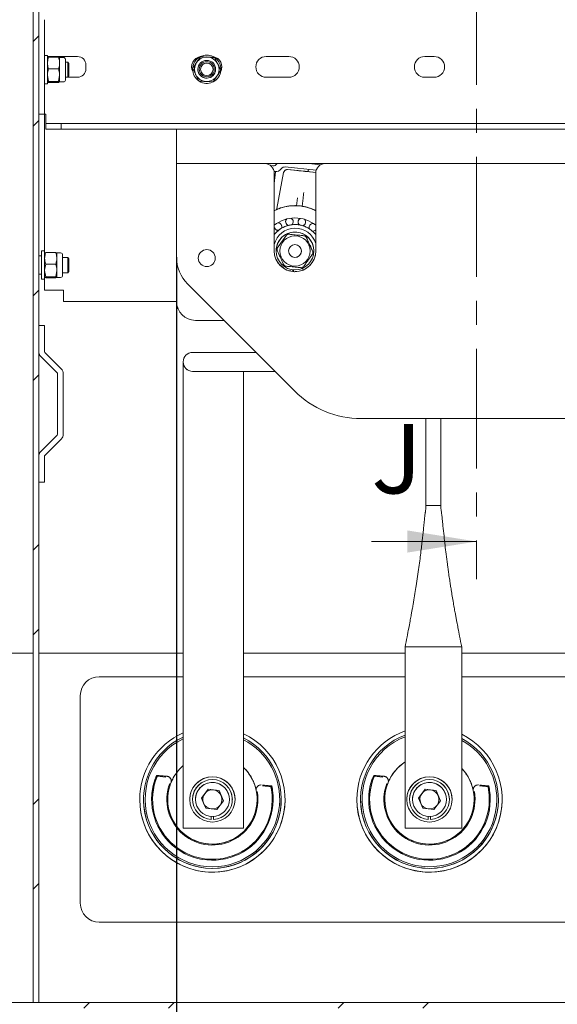
# Paper-space layout 'Sheet2' of a CAD drawing. Units: millimetres. Extents: x 12 to 240, y 3 to 292.
# Drawn here: x 39 to 67, y 164 to 216 of the extents above; entities that cross this region are included whole.
import ezdxf

# ---------------------------------------------------------------- set-up
doc = ezdxf.new("R2010")
doc.units = ezdxf.units.MM
doc.linetypes.add('CENTER', pattern=[10.16, 6.35, -1.27, 1.27, -1.27])
doc.layers.add('FORMAT', color=7, linetype='Continuous')
doc.layers.add('KESIT_CIZGISI', color=179, linetype='CENTER', lineweight=15)
doc.styles.add('SLDTEXTSTYLE2', font='TXT', dxfattribs={"width": 0.663})
doc.dimstyles.new('SLDDIMSTYLE3', dxfattribs={"dimtxt": 2.69062, "dimasz": 2.5, "dimexe": 0, "dimexo": 0.0625, "dimgap": 0.672655, "dimtad": 1, "dimlfac": 10, "dimrnd": 1e-09, "dimzin": 12, "dimdsep": 46, "dimtxsty": 'SLDTEXTSTYLE2', "dimsah": 1, "dimcen": 0.09, "dimadec": 0, "dimazin": 3, "dimtfac": 1, "dimtofl": 0, "dimtmove": 0, "dimatfit": 3, "dimfxl": 1, "dimfrac": 2, "dimtolj": 1, "dimtzin": 12, "dimarcsym": 0})

# ---------------------------------------------------------------- blocks, each defined once
blk = doc.blocks.new('_D_4')
at = {"layer": 'FORMAT'}
for p, q in [((47.259, 203.343), (47.259, 138.141)), ((79.059, 203.343), (79.059, 138.141)), ((47.259, 138.641), (79.059, 138.641))]:
    blk.add_line(p, q, dxfattribs=at)
for points in [[(47.259, 138.641), (49.759, 138.224), (49.759, 139.057)], [(79.059, 138.641), (76.559, 139.057), (76.559, 138.224)]]:
    blk.add_solid(points, dxfattribs=at)
at = {"layer": 'FORMAT', "insert": (58.358, 142.393, -4.023), "char_height": 2.9104, "attachment_point": 1, "style": 'SLDTEXTSTYLE2'}
blk.add_mtext('318', dxfattribs=at)

psp = doc.layouts.new('Sheet2')

# ---------------------------------------------------------------- hatches: boundary and pattern name
at = {"linetype": 'Continuous', "lineweight": 0}
h = psp.add_hatch(dxfattribs=at)
h.set_pattern_fill('ANSI32', style=0)
h.paths.add_polyline_path([(39.6589, 163.8771), (39.9589, 163.8771), (39.9589, 244.2271), (39.6589, 244.2271)], flags=0)
h = psp.add_hatch(dxfattribs=at)
h.set_pattern_fill('ANSI32', style=0)
h.paths.add_polyline_path([(83.1589, 163.5771), (83.1589, 163.8771), (38.1589, 163.8771), (38.1589, 163.5771)], flags=0)

# ---------------------------------------------------------------- linework, layer by layer
at = {"color": 7, "linetype": 'Continuous', "lineweight": 15}
for p, q in [((39.6589, 244.2271), (39.6589, 163.8771)), ((39.9589, 244.2271), (39.9589, 163.8771)), ((40.2589, 215.9271), (40.2589, 215.6342)), ((40.2589, 215.6342), (40.2589, 215.22)), ((40.2589, 215.22), (40.2589, 214.5129)), ((40.2589, 214.5129), (40.2589, 212.3413)), ((40.4189, 214.0271), (40.2589, 214.0271)), ((40.4189, 213.6868), (40.4189, 214.0271)), ((42.0089, 213.9771), (40.4189, 213.9771)), ((40.4769, 213.9496), (40.4189, 213.9258)), ((40.4769, 213.9496), (41.0048, 213.9496)), ((41.0048, 213.9496), (41.0629, 213.9258)), ((41.2669, 213.9271), (41.0629, 213.9271)), ((41.0629, 213.6371), (41.0629, 213.9271)), ((41.3689, 213.8251), (41.3689, 213.5806)), ((48.5262, 213.9749), (48.9007, 213.9508)), ((48.5262, 213.9749), (48.9007, 213.9508)), ((48.5262, 213.9749), (48.5262, 213.9749)), ((49.2752, 213.9266), (49.2752, 213.9266)), ((49.2752, 213.9266), (49.4415, 213.5902)), ((49.2752, 213.9266), (49.4415, 213.5902)), ((52.0089, 213.9771), (53.2089, 213.9771)), ((60.4089, 213.9771), (60.9089, 213.9771)), ((40.4189, 212.5271), (40.4189, 213.6868)), ((40.4769, 213.3246), (41.0048, 213.3246)), ((41.0629, 213.6371), (41.0629, 212.9884)), ((41.4912, 213.6771), (41.3689, 213.6771)), ((41.3689, 213.5806), (41.3689, 212.7291)), ((41.5589, 213.6095), (41.4912, 213.6771)), ((41.4912, 212.8771), (41.4912, 213.6771)), ((41.5589, 213.6095), (41.5589, 212.9448)), ((42.4589, 213.3271), (42.4589, 213.5271)), ((48.1089, 213.3021), (48.1089, 213.3021)), ((48.1099, 213.3504), (48.1099, 213.3504)), ((48.2089, 213.3021), (48.2089, 213.3021)), ((48.4589, 213.3021), (48.4589, 213.3021)), ((49.2589, 213.3021), (49.2589, 213.3021)), ((49.5089, 213.3021), (49.5089, 213.3021)), ((49.6089, 213.3021), (49.6089, 213.3021)), ((40.4769, 212.6522), (40.4189, 212.9884)), ((41.0048, 212.6522), (41.0629, 212.9884)), ((41.0629, 212.6284), (41.0629, 212.9884)), ((41.3689, 212.8771), (41.4912, 212.8771)), ((41.4912, 212.8771), (41.5589, 212.9448)), ((41.4912, 212.8771), (42.0089, 212.8771)), ((41.4912, 212.8771), (42.0089, 212.8771)), ((48.4426, 212.6776), (48.2762, 213.014)), ((49.6079, 213.2538), (49.6079, 213.2538)), ((53.2089, 212.8771), (52.0089, 212.8771)), ((53.2089, 212.8771), (52.0089, 212.8771)), ((60.9089, 212.8771), (60.4089, 212.8771)), ((60.9089, 212.8771), (60.4089, 212.8771)), ((40.2589, 212.5271), (40.4189, 212.5271)), ((40.2589, 212.3413), (40.2589, 211.6342)), ((40.4769, 212.6047), (40.4189, 212.6284)), ((40.4769, 212.6522), (41.0048, 212.6522)), ((40.4769, 212.6047), (41.0048, 212.6047)), ((41.0048, 212.6047), (41.0629, 212.6284)), ((41.0629, 212.6271), (41.2669, 212.6271)), ((49.1916, 212.6293), (48.8171, 212.6534)), ((40.2589, 211.6342), (40.2589, 211.22)), ((40.2589, 211.22), (40.2589, 210.9271)), ((40.2589, 210.9271), (39.9589, 210.9271)), ((40.2695, 203.5761), (40.2695, 210.9271)), ((40.3389, 210.9271), (40.3389, 210.5071)), ((40.3389, 210.5071), (40.3389, 210.4271)), ((40.3389, 210.4271), (41.1389, 210.4271)), ((40.3389, 210.4271), (40.3389, 210.4271)), ((40.3389, 210.1271), (40.3389, 210.4271)), ((41.1389, 210.4271), (80.1789, 210.4271)), ((41.1389, 210.4271), (41.1389, 210.1271)), ((41.1389, 210.1271), (40.3389, 210.1271)), ((41.1389, 210.1271), (80.1789, 210.1271)), ((47.2589, 208.3021), (47.2589, 210.1271)), ((47.2589, 203.3427), (47.2589, 208.3021)), ((78.7589, 208.3021), (47.5589, 208.3021)), ((47.7589, 208.3021), (51.9339, 208.3021)), ((52.3758, 208.1893), (52.2319, 208.2036)), ((52.3758, 208.1893), (52.2319, 208.2036)), ((52.5378, 208.3021), (52.5318, 208.2418)), ((52.5378, 208.3021), (52.5318, 208.2418)), ((52.5581, 208.2716), (52.5865, 208.3068)), ((52.5823, 208.3021), (52.5581, 208.2716)), ((54.66, 207.9615), (53.005, 208.1265)), ((54.8923, 208.2399), (54.2679, 208.3021)), ((54.8923, 208.2399), (54.2679, 208.3021)), ((55.1339, 208.3021), (78.5589, 208.3021)), ((52.4582, 207.8796), (52.4273, 207.8826)), ((52.4955, 207.8776), (52.4339, 207.2598)), ((52.4955, 207.8776), (52.4339, 207.2598)), ((52.4339, 203.6771), (52.4339, 207.8021)), ((52.9264, 207.8253), (52.5667, 205.9201)), ((52.9264, 207.8253), (52.5667, 205.9201)), ((53.1428, 207.9872), (54.6352, 207.8384)), ((53.7067, 207.9309), (53.1428, 207.9872)), ((53.856, 207.9161), (53.856, 207.9161)), ((54.055, 207.8962), (53.856, 207.9161)), ((54.055, 207.8962), (54.055, 207.8962)), ((54.6352, 207.8384), (54.2043, 207.8813)), ((54.6339, 207.8021), (54.6339, 203.6771)), ((53.6222, 206.0755), (53.6641, 206.4954)), ((53.9626, 206.4656), (53.9208, 206.0457)), ((52.4354, 204.9707), (52.4354, 204.9707)), ((52.8354, 204.9707), (52.8354, 204.9707)), ((53.0392, 205.2243), (53.0392, 205.2243)), ((53.4392, 205.2243), (53.4392, 205.2243)), ((53.694, 205.2104), (53.694, 205.2104)), ((54.094, 205.2104), (54.094, 205.2104)), ((53.0911, 204.5176), (52.596, 203.8285)), ((53.0911, 204.5176), (53.0911, 204.5176)), ((53.196, 204.565), (53.196, 204.565)), ((54.0404, 204.4808), (53.196, 204.565)), ((54.0404, 204.4808), (54.0404, 204.4808)), ((54.2865, 204.9313), (54.2865, 204.9313)), ((54.1339, 204.4136), (54.1339, 204.4136)), ((54.4832, 203.6403), (54.1339, 204.4136)), ((40.1089, 203.4131), (39.9589, 203.4131)), ((40.2689, 203.6771), (40.1089, 203.6771)), ((40.1089, 203.3369), (40.1089, 203.6771)), ((40.2689, 203.3369), (40.2689, 203.6771)), ((40.3269, 203.5996), (40.2689, 203.5758)), ((40.3269, 203.5996), (40.8548, 203.5996)), ((40.8548, 203.5996), (40.9129, 203.5758)), ((41.1169, 203.5771), (40.9129, 203.5771)), ((40.9129, 203.2871), (40.9129, 203.5771)), ((41.2189, 203.4751), (41.2189, 203.2306)), ((52.5339, 203.6771), (52.5339, 203.6771)), ((52.5846, 203.7139), (52.5846, 203.7139)), ((52.596, 203.8285), (52.596, 203.8285)), ((53.8722, 203.6434), (53.8739, 203.6771)), ((54.4832, 203.6403), (54.4832, 203.6403)), ((54.5339, 203.6771), (54.5339, 203.6771)), ((54.5767, 203.3271), (54.6199, 203.5021)), ((40.1089, 202.1771), (40.1089, 203.3369)), ((40.2689, 202.1771), (40.2689, 203.3369)), ((40.3269, 202.9746), (40.8548, 202.9746)), ((40.9129, 203.2871), (40.9129, 202.6384)), ((41.4912, 203.3271), (41.2189, 203.3271)), ((41.2189, 203.2306), (41.2189, 202.3791)), ((41.5589, 203.2595), (41.4912, 203.3271)), ((41.4912, 202.5271), (41.4912, 203.3271)), ((41.5589, 203.2595), (41.5589, 202.5948)), ((47.2589, 201.0021), (47.2589, 203.3427)), ((39.9589, 202.4411), (40.1089, 202.4411)), ((40.3269, 202.3022), (40.2689, 202.6384)), ((40.8548, 202.3022), (40.9129, 202.6384)), ((40.9129, 202.2784), (40.9129, 202.6384)), ((41.2189, 202.5271), (41.4912, 202.5271)), ((41.4912, 202.5271), (41.5589, 202.5948)), ((53.4004, 202.5852), (53.4126, 202.6845)), ((53.4568, 202.6801), (53.4491, 202.5804)), ((53.4568, 202.6801), (53.4491, 202.5804)), ((40.1089, 202.1771), (40.2689, 202.1771)), ((40.3269, 202.2547), (40.2689, 202.2784)), ((40.2695, 201.5978), (40.2695, 202.2781)), ((40.3269, 202.3022), (40.8548, 202.3022)), ((40.3269, 202.2547), (40.8548, 202.2547)), ((40.8548, 202.2547), (40.9129, 202.2784)), ((40.9129, 202.2771), (41.1169, 202.2771)), ((53.5066, 196.2666), (47.8447, 201.9285)), ((41.2695, 201.5978), (40.2695, 201.5978)), ((41.2695, 201.3778), (41.2695, 201.5978)), ((41.2695, 201.3778), (41.2695, 200.9978)), ((41.2695, 200.9978), (47.2589, 200.9978)), ((49.771, 200.0021), (48.2589, 200.0021)), ((40.2589, 199.7271), (39.9589, 199.7271)), ((40.2589, 199.7271), (39.9589, 199.7271)), ((40.2589, 198.3602), (40.2589, 199.7271)), ((40.2589, 199.7271), (40.2589, 199.7271)), ((41.1476, 197.4384), (40.2823, 198.3037)), ((41.1476, 197.4384), (40.2823, 198.3037)), ((50.3089, 198.3021), (48.1089, 198.3021)), ((50.8066, 198.3021), (51.471, 198.3021)), ((40.9354, 197.2263), (40.0702, 198.0915)), ((47.6089, 197.8021), (47.6089, 197.8021)), ((47.6089, 197.8021), (47.6089, 197.0755)), ((40.9589, 193.9845), (40.9589, 197.1697)), ((41.2589, 197.1697), (41.2589, 197.1697)), ((41.2589, 193.9845), (41.2589, 197.1697)), ((50.8066, 197.3021), (52.471, 197.3021)), ((50.8089, 197.0755), (50.8089, 197.3021)), ((47.6089, 197.0755), (47.6089, 178.2362)), ((50.8089, 178.2362), (50.8089, 197.0755)), ((69.2757, 194.8021), (57.0421, 194.8021)), ((60.466, 190.2021), (60.466, 194.8021)), ((61.266, 194.8021), (61.266, 190.2021)), ((40.0702, 193.0627), (40.9354, 193.928)), ((40.0702, 193.0627), (40.9354, 193.9279)), ((40.2823, 192.8505), (41.1476, 193.7158)), ((40.2589, 191.4271), (40.2589, 192.794)), ((39.9589, 191.4271), (40.2589, 191.4271)), ((60.466, 190.2021), (60.466, 190.2021)), ((61.266, 190.2021), (61.266, 190.2021)), ((59.366, 182.7033), (59.366, 173.1021)), ((61.966, 182.7021), (59.766, 182.7021)), ((62.366, 173.1021), (62.366, 182.7033)), ((39.6589, 182.3771), (38.1589, 182.3771)), ((47.6089, 182.3771), (39.9589, 182.3771)), ((59.366, 182.3771), (50.8089, 182.3771)), ((70.5589, 182.3771), (62.366, 182.3771)), ((47.6089, 181.1271), (43.1589, 181.1271)), ((47.6089, 181.1271), (43.1589, 181.1271)), ((59.366, 181.1271), (50.8089, 181.1271)), ((59.366, 181.1271), (50.8089, 181.1271)), ((70.5589, 181.1271), (62.366, 181.1271)), ((70.5589, 181.1271), (62.366, 181.1271)), ((42.1589, 180.1271), (42.1589, 169.1271)), ((47.6089, 178.2362), (47.6089, 177.9627)), ((47.6089, 177.9627), (47.6089, 173.1021)), ((50.8089, 177.9627), (50.8089, 178.2362)), ((50.8089, 173.1021), (50.8089, 177.9627)), ((46.232, 175.8537), (46.2026, 175.9029)), ((46.2026, 175.9029), (46.2026, 175.9029)), ((46.232, 175.8537), (46.6872, 175.8119)), ((46.6817, 175.8589), (46.6242, 175.8642)), ((57.732, 175.8537), (57.7026, 175.9029)), ((57.7026, 175.9029), (57.7026, 175.9029)), ((57.732, 175.8537), (58.1872, 175.8119)), ((58.1817, 175.8589), (58.1242, 175.8642)), ((51.8051, 175.3417), (52.2603, 175.2999)), ((51.8765, 175.3816), (51.819, 175.3869)), ((52.2603, 175.2999), (52.2982, 175.3429)), ((52.2982, 175.3429), (52.2982, 175.3429)), ((63.3051, 175.3417), (63.7603, 175.2999)), ((63.3765, 175.3816), (63.319, 175.3869)), ((63.7603, 175.2999), (63.7982, 175.3429)), ((63.7982, 175.3429), (63.7982, 175.3429)), ((48.5793, 174.699), (48.9314, 175.165)), ((49.5109, 175.0931), (48.9314, 175.165)), ((49.5109, 175.0931), (49.7384, 174.5552)), ((51.4743, 175.1581), (51.4755, 175.1528)), ((60.0793, 174.699), (60.4314, 175.165)), ((61.0109, 175.0931), (60.4314, 175.165)), ((61.0109, 175.0931), (61.2384, 174.5552)), ((62.9743, 175.1581), (62.9755, 175.1528)), ((45.939, 174.6271), (45.939, 174.6271)), ((47.9589, 174.6271), (47.9589, 174.6271)), ((48.1039, 174.6271), (48.1039, 174.6271)), ((48.2589, 174.6271), (48.2589, 174.6271)), ((48.5793, 174.699), (48.8068, 174.1612)), ((48.5793, 174.699), (48.6931, 174.4301)), ((48.6931, 174.4301), (48.8068, 174.1612)), ((49.7384, 174.5552), (49.3864, 174.0893)), ((49.5624, 174.3222), (49.3864, 174.0893)), ((49.7384, 174.5552), (49.5624, 174.3222)), ((50.0589, 174.6271), (50.0589, 174.6271)), ((50.2139, 174.6271), (50.2139, 174.6271)), ((50.3589, 174.6271), (50.3589, 174.6271)), ((52.3787, 174.6271), (52.3787, 174.6271)), ((57.439, 174.6271), (57.439, 174.6271)), ((59.4589, 174.6271), (59.4589, 174.6271)), ((59.6039, 174.6271), (59.6039, 174.6271)), ((59.7589, 174.6271), (59.7589, 174.6271)), ((60.0793, 174.699), (60.3068, 174.1612)), ((60.0793, 174.699), (60.1931, 174.4301)), ((60.1931, 174.4301), (60.3068, 174.1612)), ((61.2384, 174.5552), (60.8864, 174.0893)), ((61.0624, 174.3222), (60.8864, 174.0893)), ((61.2384, 174.5552), (61.0624, 174.3222)), ((61.5589, 174.6271), (61.5589, 174.6271)), ((61.7139, 174.6271), (61.7139, 174.6271)), ((61.8589, 174.6271), (61.8589, 174.6271)), ((63.8787, 174.6271), (63.8787, 174.6271)), ((48.8068, 174.1612), (49.3864, 174.0893)), ((48.8068, 174.1612), (48.8068, 174.1612)), ((48.8068, 174.1612), (49.0966, 174.1252)), ((49.0964, 173.7293), (49.0964, 173.574)), ((49.0966, 174.1252), (49.3864, 174.0893)), ((49.2214, 173.574), (49.2214, 173.7293)), ((49.3864, 174.0893), (49.3864, 174.0893)), ((60.3068, 174.1612), (60.8864, 174.0893)), ((60.3068, 174.1612), (60.3068, 174.1612)), ((60.3068, 174.1612), (60.5966, 174.1252)), ((60.5964, 173.7293), (60.5964, 173.574)), ((60.5966, 174.1252), (60.8864, 174.0893)), ((60.7214, 173.574), (60.7214, 173.7293)), ((60.8864, 174.0893), (60.8864, 174.0893)), ((48.1089, 173.1021), (50.3089, 173.1021)), ((61.966, 173.1021), (59.766, 173.1021)), ((43.1589, 168.1271), (78.1589, 168.1271)), ((83.1589, 163.8771), (38.1589, 163.8771)), ((39.6589, 163.8771), (39.9589, 163.8771))]:
    psp.add_line(p, q, dxfattribs=at)
at = {"color": 7, "linetype": 'Continuous', "lineweight": 15, "flags": 128}
for points in [[(48.1196, 213.176), (48.0776, 213.2848), (48.0589, 213.4271)], [(49.6589, 213.4271), (49.6401, 213.2848), (49.5982, 213.176)], [(40.3389, 210.9271), (40.3233, 210.9271), (40.3083, 210.9271), (40.2944, 210.9271), (40.2823, 210.9271), (40.2724, 210.9271), (40.265, 210.9271), (40.2604, 210.9271), (40.2589, 210.9271)], [(47.2589, 208.3021), (47.2685, 208.3021), (47.2969, 208.3021), (47.3431, 208.3021), (47.4053, 208.3021), (47.4811, 208.3021), (47.5589, 208.3021)], [(47.5589, 208.3021), (47.5003, 208.3021), (47.4441, 208.3021), (47.3922, 208.3021), (47.3467, 208.3021), (47.3094, 208.3021), (47.2817, 208.3021), (47.2646, 208.3021), (47.2589, 208.3021)], [(53.856, 207.9161), (53.8531, 207.9163), (53.8446, 207.9172), (53.8308, 207.9186), (53.8123, 207.9204), (53.7897, 207.9227), (53.7639, 207.9252), (53.7359, 207.928), (53.7067, 207.9309)], [(54.2043, 207.8813), (54.1752, 207.8842), (54.1472, 207.887), (54.1214, 207.8896), (54.0987, 207.8919), (54.0802, 207.8937), (54.0664, 207.8951), (54.0579, 207.8959), (54.055, 207.8962)], [(54.1912, 207.8826), (54.2271, 207.9243), (54.2672, 208.0007)], [(54.1912, 207.8826), (54.2271, 207.9243), (54.2672, 208.0007)], [(52.4535, 205.0538), (52.438, 205.0029), (52.4354, 204.9707)], [(48.1089, 198.3021), (48.127, 198.3021), (48.1811, 198.3021), (48.2708, 198.3021), (48.3952, 198.3021), (48.5533, 198.3021), (48.7436, 198.3021), (48.9645, 198.3021), (49.2141, 198.3021), (49.4901, 198.3021), (49.7901, 198.3021), (50.1114, 198.3021), (50.4512, 198.3021), (50.8066, 198.3021)], [(50.3089, 198.3021), (50.331, 198.3021), (50.3968, 198.3021), (50.5048, 198.3021), (50.6525, 198.3021), (50.8364, 198.3021), (51.0522, 198.3021), (51.295, 198.3021), (51.471, 198.3021)], [(48.1089, 197.3021), (48.127, 197.3021), (48.1811, 197.3021), (48.2708, 197.3021), (48.3952, 197.3021), (48.5533, 197.3021), (48.7436, 197.3021), (48.9645, 197.3021), (49.2141, 197.3021), (49.4901, 197.3021), (49.7901, 197.3021), (50.1114, 197.3021), (50.4512, 197.3021), (50.8066, 197.3021)], [(59.766, 182.7021), (59.6424, 182.7021), (59.5309, 182.7021), (59.4424, 182.7021), (59.3856, 182.7021), (59.366, 182.7021), (59.366, 182.7021)], [(62.366, 182.7021), (62.3465, 182.7021), (62.2896, 182.7021), (62.2011, 182.7021), (62.0896, 182.7021), (61.966, 182.7021)], [(47.6089, 173.1021), (47.614, 173.1021), (47.6541, 173.1021), (47.731, 173.1021), (47.8386, 173.1021), (47.968, 173.1021), (48.1089, 173.1021)], [(50.3089, 173.1021), (50.4497, 173.1021), (50.5792, 173.1021), (50.6868, 173.1021), (50.7637, 173.1021), (50.8038, 173.1021), (50.8089, 173.1021)], [(59.766, 173.1021), (59.6424, 173.1021), (59.5309, 173.1021), (59.4424, 173.1021), (59.3856, 173.1021), (59.366, 173.1021)], [(62.366, 173.1021), (62.3465, 173.1021), (62.2896, 173.1021), (62.2011, 173.1021), (62.0896, 173.1021), (61.966, 173.1021)], [(39.2089, 163.8771), (39.2271, 163.8771), (39.2803, 163.8771), (39.3642, 163.8771), (39.4719, 163.8771), (39.5948, 163.8771), (39.6589, 163.8771)], [(39.6589, 163.8771), (39.5948, 163.8771), (39.4719, 163.8771), (39.3642, 163.8771), (39.2803, 163.8771), (39.2271, 163.8771), (39.2089, 163.8771)], [(39.2089, 163.8771), (39.2271, 163.8771), (39.2803, 163.8771), (39.3642, 163.8771), (39.4719, 163.8771), (39.5948, 163.8771), (39.6589, 163.8771)], [(39.6589, 163.8771), (39.5948, 163.8771), (39.4719, 163.8771), (39.3642, 163.8771), (39.2803, 163.8771), (39.2271, 163.8771), (39.2089, 163.8771)], [(39.2089, 163.8771), (39.2271, 163.8771), (39.2803, 163.8771), (39.3642, 163.8771), (39.4719, 163.8771), (39.5948, 163.8771), (39.6589, 163.8771)], [(39.6589, 163.8771), (39.5948, 163.8771), (39.4719, 163.8771), (39.3642, 163.8771), (39.2803, 163.8771), (39.2271, 163.8771), (39.2089, 163.8771)], [(39.9589, 163.8771), (40.0374, 163.8771), (40.0906, 163.8771), (40.1089, 163.8771), (40.0906, 163.8771), (40.0374, 163.8771), (39.9589, 163.8771)], [(39.9589, 163.8771), (40.0374, 163.8771), (40.0906, 163.8771), (40.1089, 163.8771), (40.0906, 163.8771), (40.0374, 163.8771), (39.9589, 163.8771)], [(39.9589, 163.8771), (40.0374, 163.8771), (40.0906, 163.8771), (40.1089, 163.8771), (40.0906, 163.8771), (40.0374, 163.8771), (39.9589, 163.8771)], [(66.9089, 163.8771), (66.891, 163.8771), (66.8374, 163.8771), (66.7484, 163.8771), (66.6245, 163.8771), (66.4665, 163.8771), (66.2752, 163.8771), (66.0517, 163.8771), (65.7974, 163.8771), (65.5136, 163.8771), (65.202, 163.8771), (64.8643, 163.8771), (64.5026, 163.8771), (64.1189, 163.8771), (63.7153, 163.8771), (63.2943, 163.8771), (62.8581, 163.8771), (62.4094, 163.8771), (61.9506, 163.8771), (61.4844, 163.8771), (61.0135, 163.8771), (60.5406, 163.8771), (60.0683, 163.8771), (59.5995, 163.8771), (59.1367, 163.8771), (58.6826, 163.8771), (58.2398, 163.8771), (57.8109, 163.8771), (57.3983, 163.8771), (57.0044, 163.8771), (56.6314, 163.8771), (56.2815, 163.8771), (55.9566, 163.8771), (55.6587, 163.8771), (55.3894, 163.8771), (55.1504, 163.8771), (54.9428, 163.8771), (54.768, 163.8771), (54.627, 163.8771), (54.5205, 163.8771), (54.4491, 163.8771), (54.4134, 163.8771), (54.4134, 163.8771), (54.4491, 163.8771), (54.5205, 163.8771), (54.627, 163.8771), (54.768, 163.8771), (54.9428, 163.8771), (55.1504, 163.8771), (55.3894, 163.8771), (55.6587, 163.8771), (55.9566, 163.8771), (56.2815, 163.8771), (56.6314, 163.8771), (57.0044, 163.8771), (57.3983, 163.8771), (57.8109, 163.8771), (58.2398, 163.8771), (58.6826, 163.8771), (59.1367, 163.8771), (59.5995, 163.8771), (60.0683, 163.8771), (60.5406, 163.8771), (61.0135, 163.8771), (61.4844, 163.8771), (61.9506, 163.8771), (62.4094, 163.8771), (62.8581, 163.8771), (63.2943, 163.8771), (63.7153, 163.8771), (64.1189, 163.8771), (64.5026, 163.8771), (64.8643, 163.8771), (65.202, 163.8771), (65.5136, 163.8771), (65.7974, 163.8771), (66.0517, 163.8771), (66.2752, 163.8771), (66.4665, 163.8771), (66.6245, 163.8771), (66.7484, 163.8771), (66.8374, 163.8771), (66.891, 163.8771), (66.9089, 163.8771)]]:
    psp.add_lwpolyline(points, dxfattribs=at)
at = {"color": 7, "linetype": 'Continuous', "lineweight": 15}
for centre, radius in [((48.8589, 213.3021), 0.65), ((48.8589, 213.3021), 0.4714), ((48.8589, 213.3021), 0.4), ((48.8589, 213.3021), 0.331), ((53.5339, 203.6771), 1), ((53.5339, 203.6771), 0.8), ((53.5339, 203.6771), 0.34), ((48.8589, 203.3021), 0.45), ((49.1589, 174.6271), 1.2), ((60.6589, 174.6271), 1.2), ((49.1589, 174.6271), 0.9), ((60.6589, 174.6271), 0.9)]:
    psp.add_circle(centre, radius, dxfattribs=at)
for centre, radius, start, end in [((41.2669, 213.8251), 0.102, 0, 90), ((42.0089, 213.5271), 0.45, 0, 90), ((48.6089, 213.4271), 0.55, 99.72722, 207.16846), ((48.8589, 213.3021), 0.75, 102.51034, 174.17511), ((48.8589, 213.3021), 0.75, 102.51034, 174.17512), ((48.8589, 213.3021), 0.65, 86.31367, 146.31367), ((48.8589, 213.3021), 0.75, 0, 102.51034), ((48.8589, 213.3021), 0.75, 0, 102.51034), ((48.8589, 213.3021), 0.65, 26.31367, 86.31367), ((49.1089, 213.4271), 0.55, 332.83154, 80.29857), ((52.0089, 213.4271), 0.55, 90, 270), ((53.2089, 213.4271), 0.55, 270, 90), ((60.4089, 213.4271), 0.55, 90, 270), ((60.9089, 213.4271), 0.55, 270, 90), ((42.0089, 213.3271), 0.45, 270, 0), ((42.0089, 213.3271), 0.45, 270, 0), ((48.8589, 213.3021), 0.75, 180, 235.49077), ((48.8589, 213.3021), 0.65, 146.31367, 180), ((48.8589, 213.3021), 0.4714, 180, 326.31367), ((48.8589, 213.3021), 0.4714, 326.31367, 0), ((48.8589, 213.3021), 0.65, 0, 26.31367), ((52.0089, 213.4271), 0.55, 180, 270), ((53.2089, 213.4271), 0.55, 270, 0), ((60.4089, 213.4271), 0.55, 180, 270), ((60.9089, 213.4271), 0.55, 270, 0), ((48.8589, 213.3021), 0.75, 297.56285, 354.55415), ((41.2669, 212.7291), 0.102, 270, 0), ((48.8589, 213.3021), 0.75, 237.82162, 294.36748), ((51.9339, 207.8021), 0.5, 0, 90), ((51.9339, 207.8021), 0.5, 0, 90), ((52.3956, 208.3883), 0.2, 264.30644, 324.30644), ((52.3956, 208.3883), 0.2, 264.30644, 324.30644), ((52.9852, 207.9275), 0.2, 84.30644, 144.30644), ((55.1339, 207.8021), 0.5, 90, 180), ((55.1339, 207.8021), 0.5, 90, 180), ((52.4979, 208.2776), 0.4, 264.30644, 324.30644), ((53.123, 207.7882), 0.2, 84.30644, 169.30644), ((53.123, 207.7882), 0.2, 128.39079, 169.30644), ((53.123, 207.7882), 0.2, 84.30644, 101.01987), ((53.5339, 203.6771), 2.4, 62.72039, 117.27961), ((53.5339, 203.6771), 2.4, 88.84862, 117.27961), ((53.5339, 203.6771), 2.4, 90.2856, 115.22556), ((53.5339, 203.6771), 2.4, 90.04561, 111.08533), ((53.5339, 203.6771), 2.4, 81.91843, 86.69446), ((53.5339, 203.6771), 2.4, 62.72039, 79.76426), ((53.5339, 203.6771), 2.4, 62.72039, 78.56727), ((53.5339, 203.6771), 2.4, 62.72039, 78.32728), ((52.4684, 205.9387), 0.1, 295.22556, 349.30644), ((52.4684, 205.9387), 0.1, 295.22556, 349.30644), ((53.5339, 203.6771), 1.75, 51.0552, 128.9448), ((53.5339, 203.6771), 1.4, 38.21321, 141.78679), ((52.6354, 204.9707), 0.2, 155.45205, 277.64029), ((52.6354, 204.9707), 0.2, 331.92371, 94.11195), ((52.6354, 204.9707), 0.2, 0, 94.11195), ((53.5339, 203.6771), 1.4, 104.51864, 121.04536), ((53.2392, 205.2243), 0.2, 131.45205, 253.64029), ((53.2392, 205.2243), 0.2, 131.45205, 180), ((53.5339, 203.6771), 1.4, 97.04536, 104.51864), ((53.2392, 205.2243), 0.2, 307.92371, 70.11195), ((53.2392, 205.2243), 0.2, 0, 70.11195), ((53.5339, 203.6771), 1.4, 80.51864, 97.04536), ((53.894, 205.2104), 0.2, 107.45205, 229.64029), ((53.894, 205.2104), 0.2, 107.45205, 180), ((53.5339, 203.6771), 1.4, 73.04536, 80.51864), ((53.894, 205.2104), 0.2, 283.92371, 46.11195), ((53.5339, 203.6771), 1.4, 56.51864, 73.04536), ((53.894, 205.2104), 0.2, 0, 46.11195), ((54.4865, 204.9313), 0.2, 83.45205, 205.64029), ((54.4865, 204.9313), 0.2, 83.45205, 180), ((53.5408, 203.7464), 1.1404, 16.56102, 166.07837), ((53.5408, 203.7464), 1.1404, 16.56102, 166.07837), ((53.5339, 203.6771), 1.4, 128.51864, 141.78679), ((53.5339, 203.6771), 1, 84.30644, 180), ((53.5339, 203.6771), 1.4, 121.04536, 128.51864), ((53.5339, 203.6771), 0.95, 110.83179, 117.78109), ((53.5339, 203.6771), 0.95, 110.83179, 117.78109), ((53.5339, 203.6771), 1, 0, 84.30644), ((53.5339, 203.6771), 0.95, 50.83179, 57.78109), ((53.5339, 203.6771), 0.95, 50.83179, 57.78109), ((53.5339, 203.6771), 1.4, 49.04536, 56.51864), ((54.4865, 204.9313), 0.2, 259.92371, 317.4605), ((53.5339, 203.6771), 1.4, 38.21321, 49.04536), ((41.1169, 203.4751), 0.102, 0, 90), ((53.5339, 203.6771), 1.1, 180, 0), ((53.5339, 203.6771), 1.1, 180, 0), ((53.5339, 203.6771), 0.95, 170.83179, 177.78109), ((53.5339, 203.6771), 0.95, 170.83179, 177.78109), ((53.5339, 203.6771), 0.34, 180, 354.30644), ((53.5339, 203.6771), 0.95, 350.83179, 357.78109), ((53.5339, 203.6771), 1.1, 341.447, 350.84587), ((49.2589, 203.3427), 2, 180, 225), ((48.8589, 203.3021), 0.45, 180, 0), ((53.5408, 203.7464), 1.1404, 211.23086, 235.06048), ((53.5339, 203.6771), 0.95, 230.83179, 237.78109), ((53.5408, 203.7464), 1.1404, 293.5524, 317.38201), ((41.1169, 202.3791), 0.102, 270, 0), ((52.7331, 202.5903), 0.2699, 33.75002, 55.06048), ((53.2592, 202.5347), 0.1, 36.71008, 116.25022), ((53.5776, 202.5029), 0.1, 52.36267, 131.9028), ((53.5339, 203.6771), 0.95, 290.83179, 297.78109), ((54.1043, 202.4535), 0.2699, 113.5524, 134.86285), ((48.2589, 201.0021), 1, 180, 270), ((40.3389, 198.3602), 0.38, 180, 225), ((40.3389, 198.3603), 0.08, 180, 225), ((40.3389, 198.3602), 0.08, 180, 225), ((48.1089, 197.8021), 0.5, 90, 270), ((48.1089, 197.8021), 0.5, 180.01898, 270), ((40.8789, 197.1697), 0.08, 0, 45), ((40.8789, 197.1697), 0.38, 0, 45), ((40.8789, 197.1697), 0.38, 0, 45), ((57.0421, 199.8021), 5, 225, 270), ((40.8789, 193.9845), 0.08, 315, 0), ((40.8789, 193.9845), 0.08, 315, 0), ((40.8789, 193.9845), 0.38, 315, 0), ((40.3389, 192.794), 0.38, 135, 180), ((40.3389, 192.794), 0.38, 135, 180), ((40.3389, 192.794), 0.08, 135, 180), ((43.1589, 180.1271), 1, 90, 180), ((43.1589, 180.1271), 1, 90, 180), ((49.1589, 174.6271), 3.85, 113.74066, 180), ((49.1589, 174.6271), 3.85, 180, 64.62307), ((49.1589, 174.6271), 3.65, 115.12899, 63.12441), ((49.1589, 174.6271), 3.5661, 115.76324, 354.75068), ((60.6589, 174.6271), 3.85, 109.62146, 180), ((60.6589, 174.6271), 3.85, 180, 63.67793), ((60.6589, 174.6271), 3.65, 110.7447, 62.11404), ((60.6589, 174.6271), 3.5661, 111.25639, 354.75068), ((49.1589, 174.6271), 3.5661, 354.75068, 62.43882), ((60.6589, 174.6271), 3.5661, 354.75068, 61.398), ((49.1589, 174.6271), 2.3681, 130.88521, 156.76953), ((49.1589, 174.6271), 2.3681, 11.54233, 45.83121), ((60.6589, 174.6271), 2.3681, 123.08982, 156.76953), ((60.6589, 174.6271), 2.3681, 11.54233, 43.87037), ((49.1589, 174.6271), 3.2199, 156.65698, 12.84438), ((49.1589, 174.6271), 3.2199, 156.65698, 180), ((49.1589, 174.6271), 1.2, 0, 159.54642), ((60.6589, 174.6271), 3.2199, 156.65698, 12.84438), ((60.6589, 174.6271), 3.2199, 156.65698, 180), ((60.6589, 174.6271), 1.2, 0, 159.54642), ((49.1589, 174.6271), 3.1692, 161.92168, 7.57968), ((49.1589, 174.6271), 2.4144, 159.43605, 10.06531), ((49.1589, 174.6271), 2.3681, 158.10313, 11.39669), ((49.1589, 174.6271), 1.055, 273.39626, 266.60368), ((49.1589, 174.6271), 1.055, 0, 180), ((49.1589, 174.6271), 0.9, 82.92748, 180), ((49.1589, 174.6271), 0.9, 0, 82.92748), ((49.1589, 174.6271), 3.2199, 0, 12.84438), ((60.6589, 174.6271), 3.1692, 161.92168, 7.57968), ((60.6589, 174.6271), 2.4144, 159.43605, 10.06531), ((60.6589, 174.6271), 2.3681, 158.10313, 11.39669), ((60.6589, 174.6271), 1.055, 273.39626, 266.60368), ((60.6589, 174.6271), 1.055, 0, 180), ((60.6589, 174.6271), 0.9, 82.92748, 180), ((60.6589, 174.6271), 0.9, 0, 82.92748), ((60.6589, 174.6271), 3.2199, 0, 12.84438), ((49.1589, 174.6271), 1.2, 159.54642, 180), ((49.1589, 174.6271), 0.5058, 142.92748, 202.92748), ((49.1589, 174.6271), 0.5058, 82.92748, 142.92748), ((49.1589, 174.6271), 0.5058, 22.92748, 82.92748), ((49.1589, 174.6271), 0.5058, 322.92748, 22.92748), ((60.6589, 174.6271), 1.2, 159.54642, 180), ((60.6589, 174.6271), 0.5058, 142.92748, 202.92748), ((60.6589, 174.6271), 0.5058, 82.92748, 142.92748), ((60.6589, 174.6271), 0.5058, 22.92748, 82.92748), ((60.6589, 174.6271), 0.5058, 322.92748, 22.92748), ((49.1589, 174.6271), 3.85, 180, 0), ((49.1589, 174.6271), 3.65, 180, 270), ((49.1589, 174.6271), 2.3681, 180, 0), ((49.1589, 174.6271), 0.5058, 202.92748, 262.92748), ((49.1589, 174.6271), 0.5058, 262.92748, 322.92748), ((49.1589, 174.6271), 3.65, 270, 360), ((60.6589, 174.6271), 3.85, 180, 0), ((60.6589, 174.6271), 3.65, 180, 270), ((60.6589, 174.6271), 2.3681, 180, 0), ((60.6589, 174.6271), 0.5058, 202.92748, 262.92748), ((60.6589, 174.6271), 0.5058, 262.92748, 322.92748), ((60.6589, 174.6271), 3.65, 270, 360), ((43.1589, 169.1271), 1, 180, 270)]:
    psp.add_arc(centre, radius, start, end, dxfattribs=at)
psp.add_ellipse((54.0621, 206.4557), major_axis=(0.4261, 4.2742), ratio=0.0232805, start_param=1.4971325, end_param=1.5707963, dxfattribs=at)
for points, knots in [([(40.4769, 213.9496), (40.4682, 213.9233), (40.4341, 213.8215), (40.4254, 213.7156), (40.4189, 213.6371)], [0, 0, 0, 0, 0.2575513, 1, 1, 1, 1]), ([(41.0048, 213.9496), (41.0136, 213.9233), (41.0476, 213.8215), (41.0564, 213.7156), (41.0629, 213.6371)], [0, 0, 0, 0, 0.25755135, 1, 1, 1, 1]), ([(48.318, 213.6626), (48.3369, 213.691), (48.4074, 213.7967), (48.476, 213.8996), (48.5262, 213.9749)], [0, 0, 0, 0, 0.2686336, 1, 1, 1, 1]), ([(48.318, 213.6626), (48.3369, 213.691), (48.4074, 213.7967), (48.476, 213.8996), (48.5262, 213.9749)], [0, 0, 0, 0, 0.26863361, 1, 1, 1, 1]), ([(48.9007, 213.9508), (48.9095, 213.9502), (49.036, 213.942), (49.1599, 213.9341), (49.2752, 213.9266)], [0, 0, 0, 0, 0.07021477, 1, 1, 1, 1]), ([(48.9007, 213.9508), (48.9095, 213.9502), (49.036, 213.942), (49.1599, 213.9341), (49.2752, 213.9266)], [0, 0, 0, 0, 0.07021477, 1, 1, 1, 1]), ([(40.4189, 213.6371), (40.4197, 213.6087), (40.4229, 213.5029), (40.4541, 213.3999), (40.4769, 213.3246)], [0, 0, 0, 0, 0.2686336, 1, 1, 1, 1]), ([(40.4189, 212.9884), (40.4189, 212.9964), (40.4198, 213.1099), (40.4494, 213.2212), (40.4769, 213.3246)], [0, 0, 0, 0, 0.0702148, 1, 1, 1, 1]), ([(41.0629, 213.6371), (41.062, 213.6087), (41.0588, 213.5029), (41.0276, 213.3999), (41.0048, 213.3246)], [0, 0, 0, 0, 0.2686336, 1, 1, 1, 1]), ([(41.0629, 212.9884), (41.0628, 212.9964), (41.062, 213.1099), (41.0324, 213.2212), (41.0048, 213.3246)], [0, 0, 0, 0, 0.0702148, 1, 1, 1, 1]), ([(48.1099, 213.3504), (48.1273, 213.3766), (48.1952, 213.4784), (48.2657, 213.5841), (48.318, 213.6626)], [0, 0, 0, 0, 0.2575513, 1, 1, 1, 1]), ([(48.1099, 213.3504), (48.1273, 213.3766), (48.1952, 213.4784), (48.2657, 213.5841), (48.318, 213.6626)], [0, 0, 0, 0, 0.2575513, 1, 1, 1, 1]), ([(48.2762, 213.014), (48.2723, 213.0219), (48.2161, 213.1355), (48.1611, 213.2469), (48.1099, 213.3504)], [0, 0, 0, 0, 0.0702148, 1, 1, 1, 1]), ([(49.4415, 213.5902), (49.4455, 213.5823), (49.5016, 213.4687), (49.5567, 213.3573), (49.6079, 213.2538)], [0, 0, 0, 0, 0.07021477, 1, 1, 1, 1]), ([(49.4415, 213.5902), (49.4455, 213.5823), (49.5016, 213.4687), (49.5567, 213.3573), (49.6079, 213.2538)], [0, 0, 0, 0, 0.07021477, 1, 1, 1, 1]), ([(49.1916, 212.6293), (49.2091, 212.6555), (49.2769, 212.7573), (49.3474, 212.8631), (49.3997, 212.9416)], [0, 0, 0, 0, 0.2575513, 1, 1, 1, 1]), ([(49.3997, 212.9416), (49.4187, 212.97), (49.4891, 213.0757), (49.5577, 213.1786), (49.6079, 213.2538)], [0, 0, 0, 0, 0.2686336, 1, 1, 1, 1]), ([(40.4189, 212.6284), (40.4189, 212.629), (40.4198, 212.637), (40.4494, 212.6449), (40.4769, 212.6522)], [0, 0, 0, 0, 0.07021477, 1, 1, 1, 1]), ([(41.0629, 212.6284), (41.0628, 212.629), (41.062, 212.637), (41.0324, 212.6449), (41.0048, 212.6522)], [0, 0, 0, 0, 0.0702148, 1, 1, 1, 1]), ([(48.8171, 212.6534), (48.8082, 212.654), (48.6817, 212.6622), (48.5578, 212.6702), (48.4426, 212.6776)], [0, 0, 0, 0, 0.07021477, 1, 1, 1, 1]), ([(52.9988, 207.9449), (53.0084, 207.9517), (53.0313, 207.968), (53.0623, 207.9796), (53.0798, 207.9834), (53.0847, 207.9845)], [0, 0, 0, 0, 0.3433314, 0.8149793, 1, 1, 1, 1]), ([(53.6222, 206.0755), (53.6211, 206.0755), (53.6189, 206.0756), (53.6017, 206.0762), (53.5764, 206.0768), (53.5482, 206.0771), (53.5294, 206.0771), (53.5219, 206.0771)], [0, 0, 0, 0, 0.213909, 0.4278149, 0.6418186, 0.8562074, 1, 1, 1, 1]), ([(53.532, 206.0771), (53.5336, 206.0771), (53.5367, 206.0771), (53.5575, 206.0771), (53.5756, 206.0767), (53.5821, 206.0766)], [0, 0, 0, 0, 0.3934547, 0.7836916, 1, 1, 1, 1]), ([(53.6723, 206.0731), (53.6666, 206.0734), (53.6554, 206.0741), (53.6404, 206.0748), (53.6291, 206.0752), (53.6231, 206.0754), (53.6225, 206.0755), (53.6222, 206.0755)], [0, 0, 0, 0, 0.2148229, 0.4296532, 0.6442889, 0.8586116, 1, 1, 1, 1]), ([(53.9208, 206.0457), (53.9202, 206.0458), (53.9191, 206.046), (53.9106, 206.0474), (53.8981, 206.0493), (53.8842, 206.0514), (53.875, 206.0527), (53.8713, 206.0533)], [0, 0, 0, 0, 0.2142437, 0.4284922, 0.6426777, 0.8570815, 1, 1, 1, 1]), ([(54.0194, 206.0275), (54.0084, 206.0297), (53.9862, 206.0342), (53.9565, 206.0396), (53.9342, 206.0435), (53.9224, 206.0454), (53.9212, 206.0456), (53.9208, 206.0457)], [0, 0, 0, 0, 0.21563389, 0.43129925, 0.64621891, 0.86046733, 1, 1, 1, 1]), ([(53.9604, 206.0389), (53.9703, 206.0371), (53.9915, 206.0331), (54.0071, 206.03), (54.0089, 206.0296), (54.0096, 206.0295)], [0, 0, 0, 0, 0.3477868, 0.7407534, 1, 1, 1, 1]), ([(52.511, 205.8482), (52.5124, 205.8489), (52.5152, 205.8502), (52.5327, 205.8584), (52.5496, 205.8659), (52.5567, 205.8691)], [0, 0, 0, 0, 0.36927283, 0.73434496, 1, 1, 1, 1]), ([(53.0911, 204.5176), (53.0559, 204.4687), (52.9845, 204.3693), (52.8732, 204.2143), (52.7626, 204.0603), (52.6712, 203.9332), (52.6169, 203.8576), (52.596, 203.8285)], [0, 0, 0, 0, 0.2218058, 0.4505733, 0.6546576, 0.8671778, 1, 1, 1, 1]), ([(54.0404, 204.4808), (54.0086, 204.484), (53.8782, 204.497), (53.6263, 204.5221), (53.3687, 204.5478), (53.2317, 204.5614), (53.196, 204.565)], [0, 0, 0, 0, 0.1190445, 0.4877746, 0.8665994, 1, 1, 1, 1]), ([(54.4832, 203.6403), (54.4584, 203.6952), (54.408, 203.8067), (54.3294, 203.9807), (54.2514, 204.1535), (54.187, 204.2961), (54.1486, 204.381), (54.1339, 204.4136)], [0, 0, 0, 0, 0.2218058, 0.4505733, 0.6546576, 0.8671778, 1, 1, 1, 1]), ([(40.3269, 203.5996), (40.3182, 203.5733), (40.2841, 203.4715), (40.2754, 203.3657), (40.2689, 203.2871)], [0, 0, 0, 0, 0.2575513, 1, 1, 1, 1]), ([(40.8548, 203.5996), (40.8636, 203.5733), (40.8976, 203.4715), (40.9064, 203.3657), (40.9129, 203.2871)], [0, 0, 0, 0, 0.2575513, 1, 1, 1, 1]), ([(52.5846, 203.7139), (52.6094, 203.659), (52.6598, 203.5475), (52.7383, 203.3735), (52.8163, 203.2008), (52.8808, 203.0581), (52.9191, 202.9732), (52.9339, 202.9406)], [0, 0, 0, 0, 0.2218058, 0.4505733, 0.6546576, 0.8671778, 1, 1, 1, 1]), ([(53.9767, 202.8366), (54.0118, 202.8855), (54.0832, 202.9849), (54.1946, 203.1399), (54.3052, 203.2939), (54.3965, 203.421), (54.4508, 203.4966), (54.4717, 203.5257)], [0, 0, 0, 0, 0.2218058, 0.4505733, 0.6546576, 0.8671778, 1, 1, 1, 1]), ([(40.2689, 203.2871), (40.2697, 203.2587), (40.2729, 203.1529), (40.3041, 203.0499), (40.3269, 202.9746)], [0, 0, 0, 0, 0.2686336, 1, 1, 1, 1]), ([(40.2689, 202.6384), (40.2689, 202.6464), (40.2698, 202.7599), (40.2994, 202.8712), (40.3269, 202.9746)], [0, 0, 0, 0, 0.0702148, 1, 1, 1, 1]), ([(40.9129, 203.2871), (40.912, 203.2587), (40.9088, 203.1529), (40.8776, 203.0499), (40.8548, 202.9746)], [0, 0, 0, 0, 0.2686336, 1, 1, 1, 1]), ([(40.9129, 202.6384), (40.9128, 202.6464), (40.912, 202.7599), (40.8824, 202.8712), (40.8548, 202.9746)], [0, 0, 0, 0, 0.0702148, 1, 1, 1, 1]), ([(53.0274, 202.8734), (53.0631, 202.8698), (53.2001, 202.8562), (53.4577, 202.8305), (53.7096, 202.8054), (53.8399, 202.7924), (53.8717, 202.7892)], [0, 0, 0, 0, 0.1334006, 0.5122254, 0.8809555, 1, 1, 1, 1]), ([(40.2689, 202.2784), (40.2689, 202.279), (40.2698, 202.287), (40.2994, 202.2949), (40.3269, 202.3022)], [0, 0, 0, 0, 0.07021477, 1, 1, 1, 1]), ([(40.9129, 202.2784), (40.9128, 202.279), (40.912, 202.287), (40.8824, 202.2949), (40.8548, 202.3022)], [0, 0, 0, 0, 0.0702148, 1, 1, 1, 1]), ([(47.3343, 200.6211), (47.332, 200.6265), (47.3289, 200.6336), (47.3082, 200.6901), (47.2729, 200.795), (47.2637, 200.9305), (47.2589, 201.0021)], [0, 0, 0, 0, 0.2338965, 0.3046802, 0.6324875, 1, 1, 1, 1]), ([(60.4627, 190.2017), (60.4674, 190.1722), (60.4784, 190.1033), (60.4687, 190.0251), (60.4536, 189.9407), (60.441, 189.8583), (60.431, 189.7896), (60.4192, 189.7072), (60.4035, 189.5524), (60.3821, 189.3322), (60.3516, 189.0352), (60.3199, 188.7349), (60.2869, 188.4326), (60.2505, 188.1124), (60.2084, 187.7575), (60.1582, 187.3558), (60.0993, 186.9122), (60.0317, 186.437), (59.9614, 185.9738), (59.8885, 185.5201), (59.829, 185.1678), (59.7839, 184.9087), (59.7544, 184.7419), (59.7226, 184.5646), (59.681, 184.3358), (59.6262, 184.04), (59.5553, 183.6655), (59.4672, 183.2107), (59.4015, 182.8805), (59.366, 182.7021)], [0, 0, 0, 0, 0.0601748, 0.1407598, 0.172245, 0.1841088, 0.1941237, 0.2033153, 0.2129156, 0.2442859, 0.279396, 0.3131501, 0.3462998, 0.3819917, 0.4219229, 0.4669051, 0.5185943, 0.5729321, 0.6288198, 0.6766689, 0.7279467, 0.7493388, 0.7653251, 0.7851038, 0.8101188, 0.8437982, 0.886686, 0.9387636, 1, 1, 1, 1]), ([(61.266, 190.2021), (61.2616, 190.2021), (61.2528, 190.2021), (61.1838, 190.2021), (61.0823, 190.2021), (60.9698, 190.2022), (60.8955, 190.2021), (60.866, 190.2021)], [0, 0, 0, 0, 0.2146912, 0.429383, 0.6440623, 0.8587507, 1, 1, 1, 1]), ([(62.366, 182.7021), (62.3286, 182.8903), (62.2618, 183.226), (62.1763, 183.6686), (62.1142, 183.9961), (62.068, 184.2441), (62.0258, 184.4739), (61.9789, 184.7342), (61.9238, 185.0475), (61.8668, 185.3819), (61.8153, 185.6952), (61.7706, 185.9768), (61.7271, 186.2603), (61.684, 186.5523), (61.6439, 186.8354), (61.5964, 187.184), (61.5433, 187.5957), (61.4833, 188.0945), (61.4269, 188.5945), (61.3819, 189.0205), (61.3488, 189.3445), (61.3316, 189.5205), (61.3189, 189.6442), (61.3075, 189.7262), (61.297, 189.8037), (61.2856, 189.8831), (61.275, 189.9598), (61.2665, 190.0334), (61.2619, 190.0992), (61.2614, 190.1575), (61.2645, 190.1866), (61.2661, 190.2021)], [0, 0, 0, 0, 0.0653181, 0.1164794, 0.1534989, 0.1788553, 0.2023661, 0.2330563, 0.2689038, 0.3106579, 0.3485484, 0.3770302, 0.4077369, 0.4461897, 0.4775365, 0.5050981, 0.5659696, 0.618877, 0.6761324, 0.737318, 0.7646656, 0.7871493, 0.7972595, 0.8073281, 0.8178942, 0.8303176, 0.8515147, 0.878837, 0.9127707, 0.9535889, 1, 1, 1, 1]), ([(46.9884, 175.5682), (47.0001, 175.5952), (47.0482, 175.7057), (47.1521, 175.8909), (47.3115, 176.1133), (47.4645, 176.288), (47.5715, 176.3786), (47.6089, 176.4102)], [0, 0, 0, 0, 0.083576, 0.3425895, 0.601713, 0.8608366, 1, 1, 1, 1]), ([(50.8089, 176.3182), (50.8474, 176.2813), (50.9517, 176.1813), (51.0961, 175.994), (51.2418, 175.7622), (51.358, 175.5141), (51.4353, 175.2912), (51.4656, 175.1504), (51.4768, 175.0987)], [0, 0, 0, 0, 0.1131866, 0.3068207, 0.5004548, 0.6940889, 0.8877231, 1, 1, 1, 1]), ([(58.4884, 175.5682), (58.5001, 175.5952), (58.5482, 175.7057), (58.6523, 175.8907), (58.8107, 176.1141), (58.9952, 176.3166), (59.1803, 176.4829), (59.3112, 176.5693), (59.366, 176.6055)], [0, 0, 0, 0, 0.0639686, 0.26221609, 0.46054776, 0.65887952, 0.85721129, 1, 1, 1, 1]), ([(46.1461, 175.6106), (46.1555, 175.6387), (46.1742, 175.6949), (46.2012, 175.769), (46.2218, 175.8238), (46.2314, 175.8498), (46.2318, 175.8527), (46.232, 175.8537)], [0, 0, 0, 0, 0.2251976, 0.4504166, 0.6742276, 0.8906872, 1, 1, 1, 1]), ([(46.6242, 175.8642), (46.5972, 175.8667), (46.5192, 175.8738), (46.3972, 175.8851), (46.2844, 175.8954), (46.2181, 175.9015), (46.2072, 175.9025), (46.2026, 175.9029)], [0, 0, 0, 0, 0.1304658, 0.3762896, 0.6125553, 0.8353241, 1, 1, 1, 1]), ([(46.7526, 175.8524), (46.7468, 175.8529), (46.7234, 175.8551), (46.6996, 175.8573), (46.6817, 175.8589)], [0, 0, 0, 0, 0.2457103, 1, 1, 1, 1]), ([(46.7526, 175.8524), (46.7778, 175.8477), (46.828, 175.8385), (46.896, 175.7961), (46.9556, 175.7281), (46.9855, 175.6465), (46.9852, 175.5826), (46.9832, 175.5645), (46.9828, 175.5612)], [0, 0, 0, 0, 0.1369069, 0.2734022, 0.4610352, 0.7286284, 0.9499111, 1, 1, 1, 1]), ([(57.6461, 175.6106), (57.6555, 175.6387), (57.6742, 175.6949), (57.7012, 175.769), (57.7218, 175.8238), (57.7314, 175.8498), (57.7318, 175.8527), (57.732, 175.8537)], [0, 0, 0, 0, 0.2251976, 0.4504166, 0.6742276, 0.8906872, 1, 1, 1, 1]), ([(58.1242, 175.8642), (58.0972, 175.8667), (58.0192, 175.8738), (57.8972, 175.8851), (57.7844, 175.8954), (57.7181, 175.9015), (57.7072, 175.9025), (57.7026, 175.9029)], [0, 0, 0, 0, 0.1304658, 0.3762896, 0.6125553, 0.8353241, 1, 1, 1, 1]), ([(58.2526, 175.8524), (58.2468, 175.8529), (58.2234, 175.8551), (58.1996, 175.8573), (58.1817, 175.8589)], [0, 0, 0, 0, 0.2457103, 1, 1, 1, 1]), ([(58.2526, 175.8524), (58.2778, 175.8477), (58.328, 175.8385), (58.396, 175.7961), (58.4556, 175.7281), (58.4855, 175.6465), (58.4852, 175.5826), (58.4832, 175.5645), (58.4828, 175.5612)], [0, 0, 0, 0, 0.1369069, 0.27340219, 0.4610352, 0.72862837, 0.9499111, 1, 1, 1, 1]), ([(62.366, 176.2614), (62.385, 176.2429), (62.4693, 176.161), (62.5957, 175.9936), (62.742, 175.7623), (62.858, 175.514), (62.9353, 175.2912), (62.9656, 175.1504), (62.9768, 175.0987)], [0, 0, 0, 0, 0.05948344, 0.26484354, 0.47020365, 0.67556375, 0.88092385, 1, 1, 1, 1]), ([(46.9828, 175.5612), (46.9815, 175.5581), (46.9794, 175.5531), (46.976, 175.5451), (46.9732, 175.5386), (46.971, 175.5332), (46.9692, 175.5288), (46.9677, 175.5252), (46.9665, 175.5222), (46.9655, 175.5197), (46.9645, 175.5173), (46.9637, 175.5153), (46.9628, 175.5131), (46.9622, 175.5116), (46.9618, 175.5106), (46.9617, 175.5103)], [0, 0, 0, 0, 0.3279959, 0.547771, 0.6951472, 0.7940908, 0.8606368, 0.9055144, 0.9359037, 0.9566122, 0.9708622, 0.9852806, 0.9912359, 0.9972608, 1, 1, 1, 1]), ([(52.2982, 175.3429), (52.2932, 175.3434), (52.2824, 175.3444), (52.2306, 175.3491), (52.1537, 175.3562), (52.0516, 175.3656), (51.946, 175.3753), (51.8874, 175.3806), (51.8765, 175.3816)], [0, 0, 0, 0, 0.1726211, 0.3779218, 0.4867608, 0.7171624, 0.9471935, 1, 1, 1, 1]), ([(52.2603, 175.2999), (52.2605, 175.2968), (52.2609, 175.2906), (52.2685, 175.2482), (52.2793, 175.1861), (52.2909, 175.1146), (52.2976, 175.0657), (52.3004, 175.0452)], [0, 0, 0, 0, 0.2063609, 0.4125671, 0.6231238, 0.8422206, 1, 1, 1, 1]), ([(58.4828, 175.5612), (58.4815, 175.5581), (58.4794, 175.5531), (58.476, 175.5451), (58.4732, 175.5386), (58.471, 175.5332), (58.4692, 175.5288), (58.4677, 175.5252), (58.4665, 175.5222), (58.4655, 175.5197), (58.4645, 175.5173), (58.4637, 175.5153), (58.4628, 175.5131), (58.4622, 175.5116), (58.4618, 175.5106), (58.4617, 175.5103)], [0, 0, 0, 0, 0.3279959, 0.547771, 0.6951472, 0.7940908, 0.8606368, 0.9055144, 0.9359037, 0.9566122, 0.9708622, 0.9852806, 0.9912359, 0.9972608, 1, 1, 1, 1]), ([(63.7982, 175.3429), (63.7932, 175.3434), (63.7824, 175.3444), (63.7306, 175.3491), (63.6537, 175.3562), (63.5516, 175.3656), (63.446, 175.3753), (63.3874, 175.3806), (63.3765, 175.3816)], [0, 0, 0, 0, 0.1726211, 0.3779218, 0.4867608, 0.7171624, 0.9471935, 1, 1, 1, 1]), ([(63.7603, 175.2999), (63.7605, 175.2968), (63.7609, 175.2906), (63.7685, 175.2482), (63.7793, 175.1861), (63.7909, 175.1146), (63.7976, 175.0657), (63.8004, 175.0452)], [0, 0, 0, 0, 0.2063609, 0.4125671, 0.6231238, 0.8422206, 1, 1, 1, 1])]:
    psp.add_open_spline(points, degree=3, knots=knots, dxfattribs=at)
for points in [[(60.866, 190.2021), (60.8136, 190.2021), (60.7088, 190.2021), (60.5766, 190.2021), (60.4841, 190.2021), (60.472, 190.2021), (60.466, 190.2021)], [(46.9617, 175.5103), (46.9677, 175.5287), (46.9797, 175.5657), (46.9809, 175.6245), (46.9695, 175.6818), (46.9449, 175.735), (46.9088, 175.7811), (46.863, 175.8174), (46.8101, 175.8432), (46.7718, 175.8493), (46.7526, 175.8524)], [(58.4617, 175.5103), (58.4677, 175.5287), (58.4797, 175.5657), (58.4809, 175.6245), (58.4695, 175.6818), (58.4449, 175.735), (58.4088, 175.7811), (58.363, 175.8174), (58.3101, 175.8432), (58.2718, 175.8493), (58.2526, 175.8524)], [(51.7481, 175.3934), (51.7287, 175.3939), (51.6899, 175.3948), (51.6332, 175.3791), (51.5816, 175.3518), (51.5377, 175.313), (51.5038, 175.2652), (51.4821, 175.2109), (51.4726, 175.1529), (51.4777, 175.1144), (51.4802, 175.0951)], [(63.2481, 175.3934), (63.2287, 175.3939), (63.1899, 175.3948), (63.1332, 175.3791), (63.0816, 175.3518), (63.0377, 175.313), (63.0038, 175.2652), (62.9821, 175.2109), (62.9726, 175.1529), (62.9777, 175.1144), (62.9802, 175.0951)]]:
    psp.add_open_spline(points, degree=3, dxfattribs=at)
at = {"layer": 'KESIT_CIZGISI'}
for p, q in [((63.1589, 249.2986), (63.1589, 186.2886)), ((57.582, 188.2886), (63.1589, 188.2886))]:
    psp.add_line(p, q, dxfattribs=at)
psp.add_solid([(63.1589, 188.2886), (59.4898, 188.8757), (59.4898, 187.7016)], dxfattribs=at)

# ---------------------------------------------------------------- texts
at = {"layer": 'KESIT_CIZGISI', "insert": (57.582, 194.507), "char_height": 3.669, "attachment_point": 1, "style": 'SLDTEXTSTYLE2'}
psp.add_mtext('J', dxfattribs=at)

# ---------------------------------------------------------------- dimensions: what is measured, and where the dimension line sits
at = {"layer": 'FORMAT'}
dim = psp.add_linear_dim(base=(79.0589, 138.641), p1=(47.2589, 203.3427), p2=(79.0589, 203.3427), dimstyle='SLDDIMSTYLE3', dxfattribs=at)
dim.commit()
dim.dimension.update_dxf_attribs({"geometry": '_D_4', "text_midpoint": (62.6697, 138.641), "dimtype": 160})

doc.saveas('drawing.dxf')
